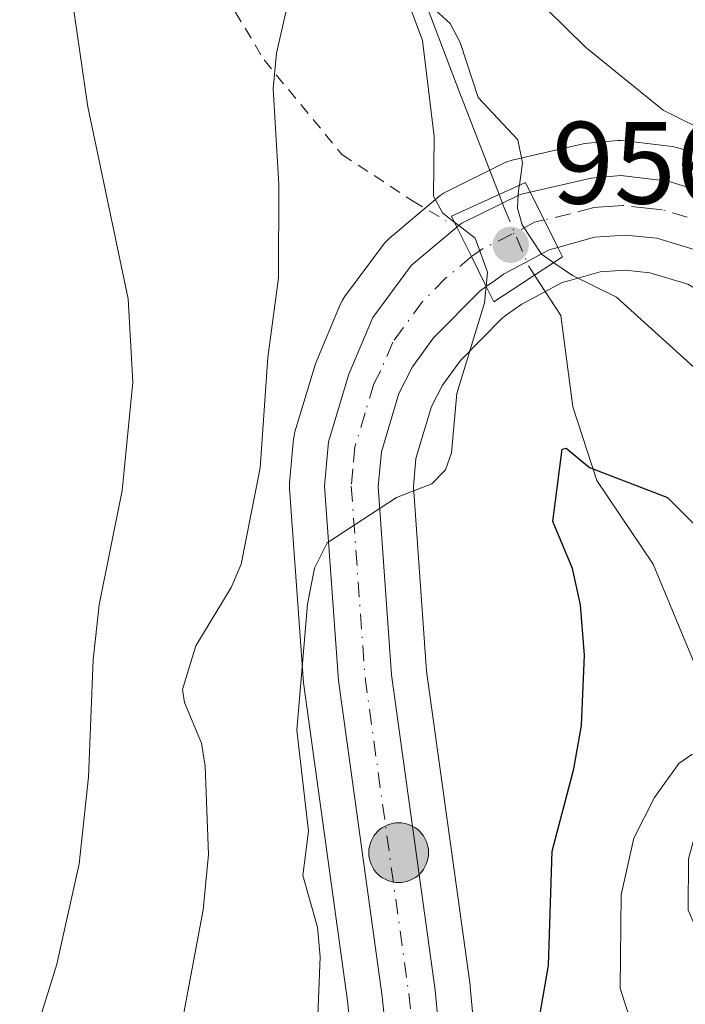
# Model space of a CAD drawing. Units: metres. Extents: x 661483 to 664939, y 4753465 to 4755860.
# Drawn here: x 663250 to 663307, y 4755643 to 4755727 of the extents above; entities that cross this region are included whole.
import ezdxf

# ---------------------------------------------------------------- set-up
doc = ezdxf.new("R2010")
doc.units = ezdxf.units.M
doc.header["$MEASUREMENT"] = 0
doc.linetypes.add('DGN Style 2', pattern=[1.6480167562047852, 0.988810053722871, -0.6592067024819142])
doc.linetypes.add('DGN Style 4', pattern=[2.6384748266838614, 1.318413404963828, -0.6592067024819142, 0.001648016756204785, -0.6592067024819142])
for name, color, linetype, lineweight in [('Alambrada', 7, 'DGN Style 2', 0), ('Arbolado forestal CxS', 92, 'Continuous', 0), ('Carretera de calzada única Cxs', 7, 'Continuous', 13), ('Carretera de calzada única eje', 7, 'DGN Style 4', 0), ('Corriente natural lineal', 142, 'Continuous', 13), ('Corriente natural lineal oculto', 9, 'DGN Style 4', 13), ('Curva de nivel maestra', 30, 'Continuous', 30), ('Curva de nivel normal', 30, 'Continuous', 0), ('Núcleo urbano CxS', 7, 'Continuous', 0), ('Pastizal CxS', 92, 'Continuous', 0), ('Puente Cxs', 1, 'Continuous', 13), ('Punto de cota en terreno', 7, 'Continuous', 0), ('Punto kilométrico de carretera', 7, 'Continuous', 0), ('Rótulo de punto de cota en construcción', 7, 'Continuous', 0)]:
    doc.layers.add(name, color=color, linetype=linetype, lineweight=lineweight)
doc.styles.add('Style-Arial', font='txt')

# ---------------------------------------------------------------- blocks, each defined once
blk = doc.blocks.new('*U12')
at = {"layer": 'Arbolado forestal CxS', "color": 92, "linetype": 'Continuous', "lineweight": 0}
blk.add_polyline3d([(663289.4364999998, 4755635.668299999, 950.9734000000027), (663288.6277000001, 4755644.513300001, 951.911699999997), (663288.6117000004, 4755644.651699999, 951.9228000000004), (663284.8853000002, 4755671.553099999, 953.9906999999948), (663283.7599, 4755687.330900001, 955.1794999999984), (663283.9801000003, 4755689.753900001, 955.3010000000068), (663285.3245000001, 4755694.196799999, 955.4349999999978), (663286.2581000002, 4755696.0317, 955.4873999999982), (663287.7865000004, 4755698.1459, 955.4351000000024), (663291.3935000002, 4755701.798699999, 954.2116999999998), (663291.5477, 4755701.9089, 954.1508999999934), (663291.7358999997, 4755702.043299999, 954.0767000000051), (663291.7439000001, 4755702.048900001, 954.0734999999986), (663293.0579000004, 4755702.981100001, 953.7381000000023), (663296.5053000003, 4755704.810900001, 954.3132999999945), (663296.9321, 4755704.932200001, 954.420499999993), (663296.9391000001, 4755704.9341, 954.4223000000056), (663299.7620999999, 4755705.727800001, 955.5417000000016), (663301.8849, 4755705.870300001, 956.1171999999933), (663304.0081000002, 4755705.6635, 956.4140999999945), (663307.2433000002, 4755704.669500001, 956.792300000001)], dxfattribs=at)
blk = doc.blocks.new('*U13')
at = {"layer": 'Núcleo urbano CxS', "color": 7, "linetype": 'Continuous', "lineweight": 0}
for points in [[(663307.2433000002, 4755704.669500001, 956.792300000001), (663304.0081000002, 4755705.6635, 956.4140999999945), (663301.8849, 4755705.870300001, 956.1171999999933), (663299.7620999999, 4755705.727800001, 955.5417000000016), (663296.9391000001, 4755704.9341, 954.4223000000056), (663296.9321, 4755704.932200001, 954.420499999993), (663296.5053000003, 4755704.810900001, 954.3132999999945), (663293.0579000004, 4755702.981100001, 953.7381000000023), (663291.7439000001, 4755702.048900001, 954.0734999999986), (663291.7358999997, 4755702.043299999, 954.0767000000051), (663291.5477, 4755701.9089, 954.1508999999934), (663291.3935000002, 4755701.798699999, 954.2116999999998), (663287.7865000004, 4755698.1459, 955.4351000000024), (663286.2581000002, 4755696.0317, 955.4873999999982), (663285.3245000001, 4755694.196799999, 955.4349999999978), (663283.9801000003, 4755689.753900001, 955.3010000000068), (663283.7599, 4755687.330900001, 955.1794999999984), (663284.8853000002, 4755671.553099999, 953.9906999999948), (663288.6117000004, 4755644.651699999, 951.9228000000004), (663288.6277000001, 4755644.513300001, 951.911699999997), (663289.4364999998, 4755635.668299999, 950.9734000000027)], [(663279.6102999998, 4755628.7871, 953.0274999999965), (663278.1211000001, 4755643.331300001, 954.1747000000032), (663274.3784999996, 4755670.3485, 955.8843000000053), (663274.3576999997, 4755670.5461, 955.9110999999976), (663273.1677000001, 4755687.186100001, 959.0072999999975), (663273.1601, 4755687.4001, 959.0529999999999), (663273.1722999997, 4755687.669500001, 959.0822000000045), (663273.5122999996, 4755691.4395, 959.2541000000057), (663273.5456999998, 4755691.691099999, 959.2571000000027), (663273.6271000003, 4755692.0339, 959.234899999996), (663275.3771000003, 4755697.853900001, 958.399900000004), (663275.4310999997, 4755698.016100001, 958.3812999999938), (663275.4864999996, 4755698.157299999, 958.3595999999961), (663277.5264999998, 4755702.987299999, 957.7044000000025), (663277.6920999996, 4755703.3201, 957.7167000000045), (663277.8797000004, 4755703.6063, 957.712400000004), (663281.1996999999, 4755708.086300001, 956.9894999999962), (663281.3119000001, 4755708.228499999, 956.9432999999991), (663281.6826999999, 4755708.599099999, 956.7906999999979), (663285.5119000003, 4755711.8059, 955.0763000000006), (663285.5471000001, 4755711.836100001, 955.0561000000017), (663285.5636999998, 4755711.850099999, 955.0466000000015), (663285.9471000005, 4755712.175899999, 954.8209000000062), (663286.0639000004, 4755712.270099999, 954.7507999999945), (663286.2232999997, 4755712.384500001, 954.656099999993), (663286.3901000004, 4755712.488100001, 954.5583999999944), (663286.5591000002, 4755712.578700001, 954.4866000000038), (663291.5691000001, 4755715.058700001, 954.7259000000049), (663291.5733000003, 4755715.060699999, 954.7265999999945), (663291.7521000003, 4755715.1417, 954.7550000000047), (663291.9357000003, 4755715.210899999, 954.781799999997), (663292.1237000005, 4755715.267899999, 954.806899999996), (663292.2279000003, 4755715.2939, 954.8197999999975), (663293.0972999996, 4755715.4937, 955.0954000000056), (663293.1847000001, 4755715.5131, 955.1303999999947), (663298.3066999996, 4755716.693499999, 956.9967000000034), (663298.4590999996, 4755716.724500001, 957.0430000000052), (663298.7203000003, 4755716.7589, 957.1209999999993), (663301.2503000004, 4755716.978900001, 957.8892000000051), (663301.5100999996, 4755716.9901, 957.9679999999935), (663301.8803000003, 4755716.9671, 958.0717000000004), (663305.9003, 4755716.4671, 958.9109000000027), (663306.0510999998, 4755716.444499999, 958.9364999999962), (663306.3870999999, 4755716.3651, 958.9799999999959), (663310.6470999997, 4755715.095100001, 959.4936000000017)]]:
    blk.add_polyline3d(points, dxfattribs=at)
blk = doc.blocks.new('5PATER')
at = {"layer": 'Punto de cota en terreno', "linetype": 'Continuous', "lineweight": 0}
h = blk.add_hatch(color=51, dxfattribs=at)
edge = h.paths.add_edge_path()
edge.add_ellipse((0, 0), major_axis=(-0.1095731443231308, -0.1110710700762829), ratio=0.9994222409660322, start_angle=0, end_angle=360)
blk = doc.blocks.new('5HITCA')
at = {"layer": 'Curva de nivel maestra', "linetype": 'Continuous', "lineweight": 0}
h = blk.add_hatch(color=1, dxfattribs=at)
edge = h.paths.add_edge_path()
edge.add_arc((0, 0), 0.2558578010358639, 0, 360)
at = {"layer": 'Curva de nivel maestra', "color": 7, "linetype": 'Continuous', "lineweight": 0}
blk.add_circle((0, 0), 0.2558578010358639, dxfattribs=at)

msp = doc.modelspace()

# ---------------------------------------------------------------- linework, layer by layer
at = {"layer": 'Alambrada', "color": 7, "linetype": 'DGN Style 2', "lineweight": 0}
msp.add_polyline3d([(663265.1401000004, 4755733.6601, 970.1760000000068), (663270.9801000003, 4755723.880100001, 968.2320999999939), (663277.6501000002, 4755715.790100001, 963.5914000000049), (663283.6901000004, 4755711.8101, 963.8405999999959), (663286.5500999996, 4755710.110099999, 960.5007999999945)], dxfattribs=at)
at = {"layer": 'Arbolado forestal CxS', "color": 92, "linetype": 'Continuous', "lineweight": 0}
msp.add_polyline3d([(663319.5787000004, 4755695.966200001, 956.8657999999997), (663312.2516999999, 4755701.819300001, 956.9642000000023), (663309.1545000002, 4755703.581900001, 956.8761999999989), (663307.2433000002, 4755704.669500001, 956.792300000001), (663304.0081000002, 4755705.6635, 956.4140999999945), (663301.8849, 4755705.870300001, 956.1171999999933), (663299.7620999999, 4755705.727800001, 955.5417000000016), (663296.9391000001, 4755704.9341, 954.4223000000056), (663296.9321, 4755704.932200001, 954.420499999993), (663296.5053000003, 4755704.810900001, 954.3132999999945), (663293.0579000004, 4755702.981100001, 953.7381000000023), (663291.7439000001, 4755702.048900001, 954.0734999999986), (663291.7358999997, 4755702.043299999, 954.0767000000051), (663291.5477, 4755701.9089, 954.1508999999934), (663291.3935000002, 4755701.798699999, 954.2116999999998), (663287.7865000004, 4755698.1459, 955.4351000000024), (663286.2581000002, 4755696.0317, 955.4873999999982), (663285.3245000001, 4755694.196799999, 955.4349999999978), (663283.9801000003, 4755689.753900001, 955.3010000000068), (663283.7599, 4755687.330900001, 955.1794999999984), (663284.8853000002, 4755671.553099999, 953.9906999999948), (663288.6117000004, 4755644.651699999, 951.9228000000004), (663288.6277000001, 4755644.513300001, 951.911699999997), (663289.4364999998, 4755635.668299999, 950.9734000000027)], dxfattribs=at)
at = {"layer": 'Carretera de calzada única Cxs', "color": 7, "linetype": 'Continuous', "lineweight": 13, "extrusion": (0.9025029764284127, 0.4224966107531116, 0.08357626122284913), "elevation": 2607977.123014803, "flags": 128}
msp.add_lwpolyline([(4025885.125613709, -217770.0845716131), (4025887.754815368, -217769.4864791172), (4025890.423906574, -217768.7154816933)], dxfattribs=at)
msp.add_lwpolyline([(4025885.125613709, -217770.0845716131), (4025887.754815368, -217769.4864791172), (4025890.423906574, -217768.7154816933)], dxfattribs=at)
at = {"layer": 'Carretera de calzada única Cxs', "color": 7, "linetype": 'Continuous', "lineweight": 13, "extrusion": (0.8966906600194521, 0.4426417551145916, 0.003759901987192592), "elevation": 2699842.927128257, "flags": 128}
msp.add_lwpolyline([(3970829.66421315, -9191.669757734866), (3970826.860197579, -9194.284876219714), (3970824.01588768, -9194.575778275934)], dxfattribs=at)
msp.add_lwpolyline([(3970829.66421315, -9191.669757734866), (3970826.860197579, -9194.284876219714), (3970824.01588768, -9194.575778275934)], dxfattribs=at)
at = {"layer": 'Carretera de calzada única Cxs', "color": 7, "linetype": 'Continuous', "lineweight": 13}
for points in [[(663308.4401000004, 4755707.440099999, 957.7112000000053), (663304.6001000004, 4755708.620100001, 957.3078999999999), (663301.9301000005, 4755708.880100001, 957.1662000000069), (663299.2500999998, 4755708.700099999, 956.9808000000049), (663296.1201, 4755707.8201, 956.7866000000067), (663294.9600999998, 4755710.1801, 957.3825999999973), (663293.7701000003, 4755712.5701, 958.1508999999934), (663298.9801000003, 4755713.770099999, 958.7847999999941), (663301.5100999996, 4755713.9901, 959.7111000000004), (663305.5301000001, 4755713.4901, 960.116399999999), (663309.7901, 4755712.220100001, 963.0583000000044)], [(663293.7701000003, 4755712.5701, 958.1508999999934), (663298.9801000003, 4755713.770099999, 958.7847999999941), (663301.5100999996, 4755713.9901, 959.7111000000004), (663305.5301000001, 4755713.4901, 960.116399999999), (663309.7901, 4755712.220100001, 963.0583000000044), (663316.3101000005, 4755708.5801, 966.5439000000043), (663324.8400999998, 4755701.860099999, 965.093399999998), (663330.6101000002, 4755696.540100001, 963.0008999999991), (663339.0201000003, 4755687.3201, 965.9407000000066), (663343.1101000002, 4755681.0601, 961.6352999999945), (663355.4600999998, 4755658.770099999, 962.598100000003), (663356.8501000004, 4755656.860099999, 962.215200000006), (663358.6901000004, 4755655.130100001, 962.7906999999979), (663362.2301000003, 4755653.1601, 963.3791000000057), (663365.3701, 4755652.210100001, 965.3313999999956), (663368.6101000002, 4755651.880100001, 966.4545000000071), (663371.1001000004, 4755652.0801, 965.7176000000036), (663372.5614999998, 4755652.499700001, 965.2992999999988)], [(663287.4901000002, 4755709.550100001, 959.5399999999937), (663287.9210999999, 4755709.9165, 959.7801999999939), (663292.9001000002, 4755712.370100001, 958.1609999999928), (663293.7701000003, 4755712.5701, 958.1508999999934)], [(663230.7600999996, 4755500.9001, 945.1912000000011), (663231.5601000005, 4755507.5801, 946.553899999999), (663232.8501000004, 4755514.190099999, 945.3561000000045), (663236.0800999999, 4755525.1501, 949.3940000000002), (663240.0000999998, 4755534.350099999, 946.6043000000063), (663243.6700999998, 4755541.0801, 945.3087999999989), (663247.1501000002, 4755546.770099999, 946.8543999999965), (663257.2500999998, 4755563.3101, 952.6535000000005), (663269.4801000003, 4755582.5701, 949.546100000007), (663274.9001000002, 4755591.520099999, 950.4459999999963), (663277.3000999996, 4755596.440099999, 949.8677000000026), (663279.3300999999, 4755601.520099999, 951.1883999999991), (663281.7200999996, 4755609.630100001, 950.2559999999941), (663282.9901000002, 4755617.460100001, 950.2857999999978), (663283.0401, 4755622.460100001, 950.9094000000041), (663282.6001000004, 4755629.040100001, 951.5886000000029), (663281.1001000004, 4755643.690099999, 954.3007000000072), (663277.3501000004, 4755670.7601, 956.2265000000043), (663276.1601, 4755687.4001, 957.2011000000057), (663276.5000999998, 4755691.170100001, 958.7272999999988), (663278.2500999998, 4755696.9901, 961.1425000000017), (663280.2901, 4755701.8201, 957.9177999999956), (663283.6101000002, 4755706.300100001, 957.2691999999952), (663287.4901000002, 4755709.550100001, 959.5399999999937)], [(663282.6001000004, 4755629.040100001, 951.5886000000029), (663281.1001000004, 4755643.690099999, 954.3007000000072), (663277.3501000004, 4755670.7601, 956.2265000000043), (663276.1601, 4755687.4001, 957.2011000000057), (663276.5000999998, 4755691.170100001, 958.7272999999988), (663278.2500999998, 4755696.9901, 961.1425000000017), (663280.2901, 4755701.8201, 957.9177999999956), (663283.6101000002, 4755706.300100001, 957.2691999999952), (663287.4901000002, 4755709.550100001, 959.5399999999937), (663288.7401000002, 4755707.040100001, 956.9248999999982), (663290.0000999998, 4755704.4901, 956.6340000000055), (663289.4401000004, 4755704.090100001, 956.5901000000014), (663285.4901000002, 4755700.090100001, 956.1765000000015), (663283.6901000004, 4755697.600099999, 956.2014999999956), (663282.5301000001, 4755695.3201, 956.0629999999946), (663281.0201000003, 4755690.3301, 955.9729999999981), (663280.7500999998, 4755687.360099999, 955.4735999999976), (663281.9001000002, 4755671.2401, 954.2804000000034), (663285.6401000004, 4755644.2401, 952.8028000000049), (663287.6201, 4755622.590100001, 950.2905000000028)], [(663308.4401000004, 4755707.440099999, 957.7112000000053), (663304.6001000004, 4755708.620100001, 957.3078999999999), (663301.9301000005, 4755708.880100001, 957.1662000000069), (663299.2500999998, 4755708.700099999, 956.9808000000049), (663296.1201, 4755707.8201, 956.7866000000067)], [(663296.1201, 4755707.8201, 956.7866000000067), (663295.3800999997, 4755707.610099999, 956.7709000000032), (663291.4801000003, 4755705.540100001, 956.7234999999928), (663290.6923000002, 4755704.981100001, 956.6805000000023), (663290.0000999998, 4755704.4901, 956.6340000000055)], [(663290.0000999998, 4755704.4901, 956.6340000000055), (663289.4401000004, 4755704.090100001, 956.5901000000014), (663285.4901000002, 4755700.090100001, 956.1765000000015), (663283.6901000004, 4755697.600099999, 956.2014999999956), (663282.5301000001, 4755695.3201, 956.0629999999946), (663281.0201000003, 4755690.3301, 955.9729999999981), (663280.7500999998, 4755687.360099999, 955.4735999999976), (663281.9001000002, 4755671.2401, 954.2804000000034), (663285.6401000004, 4755644.2401, 952.8028000000049), (663287.6201, 4755622.590100001, 950.2905000000028), (663287.5601000005, 4755617.0701, 950.1208000000044), (663286.1901000004, 4755608.610099999, 949.546100000007), (663283.6601, 4755600.020099999, 948.9333999999944), (663281.4901000002, 4755594.590100001, 948.7024999999995), (663278.9200999998, 4755589.3301, 948.011599999998), (663273.3701, 4755580.1601, 947.5935000000027), (663261.1300999997, 4755560.880100001, 947.0485000000045), (663250.6201, 4755543.690099999, 945.4177000000054), (663247.6300999997, 4755538.790100001, 946.1594999999943), (663244.1201, 4755532.350099999, 947.7428999999975), (663240.3901000004, 4755523.600099999, 952.2831000000006), (663237.3000999996, 4755513.110099999, 944.0388999999997), (663236.0900999998, 4755506.870100001, 942.6002000000008), (663235.3101000005, 4755500.4901, 941.7266999999993)]]:
    msp.add_polyline3d(points, dxfattribs=at)
msp.add_polyline3d([(663296.1201, 4755707.8201, 956.7866000000067), (663295.3800999997, 4755707.610099999, 956.7709000000032), (663291.4801000003, 4755705.540100001, 956.7234999999928), (663290.6923000002, 4755704.981100001, 956.6805000000023), (663290.0000999998, 4755704.4901, 956.6340000000055), (663288.7401000002, 4755707.040100001, 956.9248999999982), (663287.4901000002, 4755709.550100001, 959.5399999999937), (663287.9210999999, 4755709.9165, 959.7801999999939), (663292.9001000002, 4755712.370100001, 958.1609999999928), (663293.7701000003, 4755712.5701, 958.1508999999934), (663294.9600999998, 4755710.1801, 957.3825999999973)], close=True, dxfattribs=at)
at = {"layer": 'Carretera de calzada única eje', "color": 7, "linetype": 'DGN Style 4', "lineweight": 0}
for points in [[(663307.2001, 4755710.420100001, 958.0669999999956), (663305.0601000005, 4755711.050100001, 958.0234999999958), (663303.7301000003, 4755711.1801, 957.9130000000005), (663301.7200999996, 4755711.4301, 957.7694000000047), (663300.4501, 4755711.3201, 957.6291999999958), (663299.1101000002, 4755711.2301, 957.4909000000043), (663297.1801000005, 4755710.690099999, 957.2820999999967), (663294.9600999998, 4755710.1801, 957.3825999999973)], [(663294.9600999998, 4755710.1801, 957.3825999999973), (663294.1401000004, 4755709.9901, 957.4081000000006), (663292.1901000004, 4755708.950099999, 957.3518000000041), (663289.6801000005, 4755707.710100001, 957.1169999999984), (663288.7401000002, 4755707.040100001, 956.9248999999982)], [(663288.7401000002, 4755707.040100001, 956.9248999999982), (663286.5201000003, 4755705.190099999, 956.8074000000053), (663284.5500999996, 4755703.190099999, 956.6459000000032), (663282.8901000004, 4755700.950099999, 956.5342999999993), (663281.9901000002, 4755699.710100001, 956.9704000000056), (663280.9700999996, 4755697.290100001, 958.1781999999948), (663280.3901000004, 4755696.1501, 958.3457999999956), (663279.6300999997, 4755693.6601, 957.743100000007), (663278.7600999996, 4755690.7501, 956.9453000000068), (663278.5900999998, 4755688.860099999, 956.3313999999956), (663278.4501, 4755687.380100001, 955.8500999999961), (663279.6300999997, 4755671.0001, 955.1741999999941), (663281.5000999998, 4755657.460100001, 955.3732000000019), (663283.3701, 4755643.960100001, 952.7410999999993), (663284.1201, 4755636.640100001, 951.9737000000023)]]:
    msp.add_polyline3d(points, dxfattribs=at)
at = {"layer": 'Corriente natural lineal', "color": 142, "linetype": 'Continuous', "lineweight": 13}
for points in [[(663246.4533000002, 4755793.7905, 967.6771000000008), (663252.4133000001, 4755788.634500001, 966.2461000000039), (663254.3935000002, 4755784.755799999, 965.9817999999941), (663255.8212000001, 4755779.350000001, 965.1932999999991), (663259.9798999998, 4755771.502499999, 964.1505000000034), (663261.2768999999, 4755765.091600001, 962.9480999999943), (663262.2270999998, 4755762.6066, 962.2115999999952), (663264.5895999996, 4755760.171200001, 961.8410000000005), (663268.4918999998, 4755758.193200001, 961.3785000000062), (663269.7083000002, 4755757.143400001, 961.2838000000047), (663272.1205000002, 4755751.593400001, 959.9125000000058), (663274.2152000006, 4755744.615300001, 958.7939999999944), (663275.8837000001, 4755742.621900001, 958.4287000000041), (663281.4016000006, 4755738.1512, 957.5400999999983), (663282.5415000003, 4755733.3606, 956.6882000000041), (663284.7231999999, 4755729.0055, 956.3708000000044), (663287.6551000001, 4755721.2676, 955.0065999999933), (663291.0941000005, 4755712.3543, 954.2393000000012)], [(663294.1371999999, 4755705.4486, 954.2909999999974), (663296.3754000004, 4755701.9882, 952.9274000000006), (663297.3981, 4755694.180400001, 950.7587000000058), (663299.4545, 4755687.860200001, 950.2654999999941), (663304.2894000001, 4755680.703600001, 949.0025000000023), (663308.4172, 4755670.737000001, 946.7722000000067), (663308.9072000004, 4755667.939099999, 946.4983999999969), (663308.9282999998, 4755663.039100001, 945.4860000000045), (663308.5114000002, 4755659.843900001, 944.7694999999949), (663307.2989999996, 4755655.480000001, 943.8445000000065), (663307.2834000001, 4755651.0942, 943.0066999999982), (663308.6657999996, 4755647.8871, 942.2814000000071), (663314.2292, 4755642.5612, 941.0023999999976)]]:
    msp.add_polyline3d(points, dxfattribs=at)
at = {"layer": 'Corriente natural lineal oculto', "color": 9, "linetype": 'DGN Style 4', "lineweight": 13}
msp.add_polyline3d([(663291.0941000005, 4755712.3543, 954.2393000000012), (663291.5317000002, 4755711.2202, 954.2982000000047), (663293.6235999997, 4755706.242699999, 954.3855999999943), (663294.1371999999, 4755705.4486, 954.2909999999974)], dxfattribs=at)
at = {"layer": 'Curva de nivel maestra', "color": 30, "linetype": 'Continuous', "lineweight": 30, "elevation": 950, "flags": 128}
msp.add_lwpolyline([(663294.3700000001, 4755640.7401), (663295.3300000001, 4755646.360099999), (663295.6500000004, 4755656.130100001), (663297.4900000002, 4755663.190099999), (663298.1399999997, 4755666.9101), (663298.4100000003, 4755672.920100001), (663298.0700000003, 4755677.2401), (663297.3899999997, 4755680.350099999), (663295.7000000002, 4755684.370100001), (663296.5099999999, 4755690.550100001), (663296.8399999999, 4755690.6501), (663298.8300000001, 4755688.9801), (663305.5199999996, 4755686.4301), (663308.2800000003, 4755683.6601), (663309.7699999996, 4755682.270099999), (663312.0700000003, 4755681.040100001), (663322.4100000003, 4755665.420100001), (663325.8899999997, 4755661.5701), (663328.1699999999, 4755657.770099999), (663333.8799999999, 4755651.030099999), (663335.6100000005, 4755648.220100001), (663337.4600000001, 4755640.6601)], dxfattribs=at)
at = {"layer": 'Curva de nivel normal', "color": 30, "linetype": 'Continuous', "lineweight": 0, "flags": 128}
for points, elevation in [([(663253.6200000001, 4755735.600000001), (663255.9000000004, 4755719.859999999), (663259.3499999996, 4755703.42), (663259.7400000002, 4755696.300000001), (663258.8399999999, 4755687.02), (663256.8600000005, 4755677.220000001), (663256.3499999996, 4755672.52), (663255.9699999997, 4755662.470000001), (663255.1500000004, 4755655.060000001), (663253.2400000002, 4755646.449999999), (663250.2400000002, 4755636.82)], 965), ([(663264.04, 4755641.850000001), (663265.7800000003, 4755651.119999999), (663266.2199999997, 4755655.850000001), (663265.9400000004, 4755663.42), (663265.6200000001, 4755665.380000001), (663264.1699999999, 4755668.869999999), (663264, 4755669.99), (663265.1299999999, 4755673.730000001), (663268.1799999997, 4755678.710000001), (663269.0099999999, 4755680.720000001), (663270.6600000003, 4755688.960000001), (663271.3200000003, 4755698.41), (663272.2100000001, 4755705.230000001), (663272.25, 4755713.220000001), (663271.7599999999, 4755721.41), (663272.04, 4755724.449999999), (663273.2999999998, 4755730)], 960), ([(663292.8306, 4755713.144500001), (663293.0999999996, 4755715.060000001), (663292.6900000004, 4755717.039999999), (663289.2999999998, 4755720.67), (663287.7800000003, 4755725.369999999), (663286.9199999999, 4755726.99), (663283.7699999996, 4755729.880000001), (663283.4299999997, 4755729.67), (663283.54, 4755728.230000001), (663284.5300000003, 4755725.529999999), (663285.54, 4755717.32), (663285.4800000006, 4755712.220000001), (663286.2599999999, 4755710.789999999), (663287.2657000005, 4755710.0034)], 955), ([(663295.2199999997, 4755728.210000001), (663298.4800000006, 4755724.970000001), (663305.1500000004, 4755719.57), (663309.9000000004, 4755717.210000001), (663312.6100000005, 4755715.42), (663316.4199999999, 4755713.66), (663324.5700000003, 4755706.710000001), (663337.4800000006, 4755694.210000001), (663345.0099999999, 4755682.100000001), (663346.9900000002, 4755677.9), (663348.1299999999, 4755674.630000001), (663348.0300000003, 4755673.029999999), (663346.0700000003, 4755671.730000001), (663344.9600000001, 4755670.550000001), (663343.5, 4755667.560000001), (663343.3399999999, 4755666.140000001), (663343.6799999997, 4755663.730000001), (663345.4299999997, 4755658.16), (663352.8399999999, 4755642.550000001)], 960), ([(663295.7800000003, 4755706.52), (663294.7400000002, 4755707.24), (663293.0599999997, 4755709.76), (663292.6699999999, 4755711.180000001), (663292.7199999997, 4755712.4), (663292.8300000001, 4755713.140000001), (663292.8306, 4755713.144500001)], 955), ([(663287.2657000005, 4755710.0034), (663287.2699999996, 4755710), (663289.04, 4755708.609999999), (663290.1100000005, 4755705.710000001), (663290, 4755704.49)], 955), ([(663345.9100000003, 4755641.369999999), (663343.1699999999, 4755648.49), (663336.5599999997, 4755661.859999999), (663331.3200000003, 4755670.300000001), (663328.7400000002, 4755677.640000001), (663324.6600000003, 4755682.689999999), (663321.6699999999, 4755689.16), (663316.5199999996, 4755693.449999999), (663313.9900000002, 4755694.699999999), (663310.3700000001, 4755695.75), (663308.9900000002, 4755696.470000001), (663301.1500000004, 4755703.58), (663297.3700000001, 4755705.430000001), (663295.7800000003, 4755706.52)], 955), ([(663290, 4755704.49), (663289.8600000005, 4755703.07), (663287.4900000002, 4755695.33), (663287.0199999996, 4755690.230000001), (663286.5199999996, 4755688.789999999), (663285.3499999996, 4755687.58), (663282.3300000001, 4755686.430000001), (663276.3899999997, 4755682.529999999), (663275.29, 4755680.380000001), (663274.7000000002, 4755677.279999999), (663273.79, 4755666.49), (663274.7800000003, 4755657.859999999), (663274.29, 4755654.039999999), (663275.5599999997, 4755649.630000001), (663275.7800000003, 4755647.09), (663275.2400000002, 4755633.430000001)], 955), ([(663327.3600000005, 4755641.34), (663324.6299999999, 4755644.08), (663322.5599999997, 4755648.359999999), (663321.4500000002, 4755649.730000001), (663315.2800000003, 4755653.980000001), (663312.3700000001, 4755656.529999999), (663310.5499999998, 4755661.689999999), (663308.5599999997, 4755664.220000001), (663307.5899999999, 4755664.42), (663306.4800000006, 4755663.640000001), (663304.4100000003, 4755660.74), (663302.6399999997, 4755657.25), (663301.5499999998, 4755652.390000001), (663301.4500000002, 4755644.4), (663303.3499999996, 4755638.470000001)], 945)]:
    msp.add_lwpolyline(points, dxfattribs=dict(at, elevation=elevation))
at = {"layer": 'Núcleo urbano CxS', "color": 7, "linetype": 'Continuous', "lineweight": 0}
for points in [[(663310.6470999997, 4755715.095100001, 959.4936000000017), (663306.3870999999, 4755716.3651, 958.9799999999959), (663306.0510999998, 4755716.444499999, 958.9364999999962), (663305.9003, 4755716.4671, 958.9109000000027), (663301.8803000003, 4755716.9671, 958.0717000000004), (663301.5100999996, 4755716.9901, 957.9679999999935), (663301.2503000004, 4755716.978900001, 957.8892000000051), (663298.7203000003, 4755716.7589, 957.1209999999993), (663298.4590999996, 4755716.724500001, 957.0430000000052), (663298.3066999996, 4755716.693499999, 956.9967000000034), (663293.1847000001, 4755715.5131, 955.1303999999947), (663293.0972999996, 4755715.4937, 955.0954000000056), (663292.2279000003, 4755715.2939, 954.8197999999975), (663292.1237000005, 4755715.267899999, 954.806899999996), (663291.9357000003, 4755715.210899999, 954.781799999997), (663291.7521000003, 4755715.1417, 954.7550000000047), (663291.5733000003, 4755715.060699999, 954.7265999999945), (663291.5691000001, 4755715.058700001, 954.7259000000049), (663286.5591000002, 4755712.578700001, 954.4866000000038), (663286.3901000004, 4755712.488100001, 954.5583999999944), (663286.2232999997, 4755712.384500001, 954.656099999993), (663286.0639000004, 4755712.270099999, 954.7507999999945), (663285.9471000005, 4755712.175899999, 954.8209000000062), (663285.5636999998, 4755711.850099999, 955.0466000000015), (663285.5471000001, 4755711.836100001, 955.0561000000017), (663285.5119000003, 4755711.8059, 955.0763000000006), (663281.6826999999, 4755708.599099999, 956.7906999999979), (663281.3119000001, 4755708.228499999, 956.9432999999991), (663281.1996999999, 4755708.086300001, 956.9894999999962), (663277.8797000004, 4755703.6063, 957.712400000004), (663277.6920999996, 4755703.3201, 957.7167000000045), (663277.5264999998, 4755702.987299999, 957.7044000000025), (663275.4864999996, 4755698.157299999, 958.3595999999961), (663275.4310999997, 4755698.016100001, 958.3812999999938), (663275.3771000003, 4755697.853900001, 958.399900000004), (663273.6271000003, 4755692.0339, 959.234899999996), (663273.5456999998, 4755691.691099999, 959.2571000000027), (663273.5122999996, 4755691.4395, 959.2541000000057), (663273.1722999997, 4755687.669500001, 959.0822000000045), (663273.1601, 4755687.4001, 959.0529999999999), (663273.1677000001, 4755687.186100001, 959.0072999999975), (663274.3576999997, 4755670.5461, 955.9110999999976), (663274.3784999996, 4755670.3485, 955.8843000000053), (663278.1211000001, 4755643.331300001, 954.1747000000032), (663279.6102999998, 4755628.7871, 953.0274999999965)], [(663319.5787000004, 4755695.966200001, 956.8657999999997), (663312.2516999999, 4755701.819300001, 956.9642000000023), (663309.1545000002, 4755703.581900001, 956.8761999999989), (663307.2433000002, 4755704.669500001, 956.792300000001), (663304.0081000002, 4755705.6635, 956.4140999999945), (663301.8849, 4755705.870300001, 956.1171999999933), (663299.7620999999, 4755705.727800001, 955.5417000000016), (663296.9391000001, 4755704.9341, 954.4223000000056), (663296.9321, 4755704.932200001, 954.420499999993), (663296.5053000003, 4755704.810900001, 954.3132999999945), (663293.0579000004, 4755702.981100001, 953.7381000000023), (663291.7439000001, 4755702.048900001, 954.0734999999986), (663291.7358999997, 4755702.043299999, 954.0767000000051), (663291.5477, 4755701.9089, 954.1508999999934), (663291.3935000002, 4755701.798699999, 954.2116999999998), (663287.7865000004, 4755698.1459, 955.4351000000024), (663286.2581000002, 4755696.0317, 955.4873999999982), (663285.3245000001, 4755694.196799999, 955.4349999999978), (663283.9801000003, 4755689.753900001, 955.3010000000068), (663283.7599, 4755687.330900001, 955.1794999999984), (663284.8853000002, 4755671.553099999, 953.9906999999948), (663288.6117000004, 4755644.651699999, 951.9228000000004), (663288.6277000001, 4755644.513300001, 951.911699999997), (663289.4364999998, 4755635.668299999, 950.9734000000027)]]:
    msp.add_polyline3d(points, dxfattribs=at)
at = {"layer": 'Pastizal CxS', "color": 92, "linetype": 'Continuous', "lineweight": 0}
msp.add_polyline3d([(663310.6470999997, 4755715.095100001, 959.4936000000017), (663306.3870999999, 4755716.3651, 958.9799999999959), (663306.0510999998, 4755716.444499999, 958.9364999999962), (663305.9003, 4755716.4671, 958.9109000000027), (663301.8803000003, 4755716.9671, 958.0717000000004), (663301.5100999996, 4755716.9901, 957.9679999999935), (663301.2503000004, 4755716.978900001, 957.8892000000051), (663298.7203000003, 4755716.7589, 957.1209999999993), (663298.4590999996, 4755716.724500001, 957.0430000000052), (663298.3066999996, 4755716.693499999, 956.9967000000034), (663293.1847000001, 4755715.5131, 955.1303999999947), (663293.0972999996, 4755715.4937, 955.0954000000056), (663292.2279000003, 4755715.2939, 954.8197999999975), (663292.1237000005, 4755715.267899999, 954.806899999996), (663291.9357000003, 4755715.210899999, 954.781799999997), (663291.7521000003, 4755715.1417, 954.7550000000047), (663291.5733000003, 4755715.060699999, 954.7265999999945), (663291.5691000001, 4755715.058700001, 954.7259000000049), (663286.5591000002, 4755712.578700001, 954.4866000000038), (663286.3901000004, 4755712.488100001, 954.5583999999944), (663286.2232999997, 4755712.384500001, 954.656099999993), (663286.0639000004, 4755712.270099999, 954.7507999999945), (663285.9471000005, 4755712.175899999, 954.8209000000062), (663285.5636999998, 4755711.850099999, 955.0466000000015), (663285.5471000001, 4755711.836100001, 955.0561000000017), (663285.5119000003, 4755711.8059, 955.0763000000006), (663281.6826999999, 4755708.599099999, 956.7906999999979), (663281.3119000001, 4755708.228499999, 956.9432999999991), (663281.1996999999, 4755708.086300001, 956.9894999999962), (663277.8797000004, 4755703.6063, 957.712400000004), (663277.6920999996, 4755703.3201, 957.7167000000045), (663277.5264999998, 4755702.987299999, 957.7044000000025), (663275.4864999996, 4755698.157299999, 958.3595999999961), (663275.4310999997, 4755698.016100001, 958.3812999999938), (663275.3771000003, 4755697.853900001, 958.399900000004), (663273.6271000003, 4755692.0339, 959.234899999996), (663273.5456999998, 4755691.691099999, 959.2571000000027), (663273.5122999996, 4755691.4395, 959.2541000000057), (663273.1722999997, 4755687.669500001, 959.0822000000045), (663273.1601, 4755687.4001, 959.0529999999999), (663273.1677000001, 4755687.186100001, 959.0072999999975), (663274.3576999997, 4755670.5461, 955.9110999999976), (663274.3784999996, 4755670.3485, 955.8843000000053), (663278.1211000001, 4755643.331300001, 954.1747000000032), (663279.6102999998, 4755628.7871, 953.0274999999965)], dxfattribs=at)
msp.add_polyline3d([(663310.6470999997, 4755715.095100001, 959.4936000000017), (663306.3870999999, 4755716.3651, 958.9799999999959), (663306.0510999998, 4755716.444499999, 958.9364999999962), (663305.9003, 4755716.4671, 958.9109000000027), (663301.8803000003, 4755716.9671, 958.0717000000004), (663301.5100999996, 4755716.9901, 957.9679999999935), (663301.2503000004, 4755716.978900001, 957.8892000000051), (663298.7203000003, 4755716.7589, 957.1209999999993), (663298.4590999996, 4755716.724500001, 957.0430000000052), (663298.3066999996, 4755716.693499999, 956.9967000000034), (663293.1847000001, 4755715.5131, 955.1303999999947), (663293.0972999996, 4755715.4937, 955.0954000000056), (663292.2279000003, 4755715.2939, 954.8197999999975), (663292.1237000005, 4755715.267899999, 954.806899999996), (663291.9357000003, 4755715.210899999, 954.781799999997), (663291.7521000003, 4755715.1417, 954.7550000000047), (663291.5733000003, 4755715.060699999, 954.7265999999945), (663291.5691000001, 4755715.058700001, 954.7259000000049), (663286.5591000002, 4755712.578700001, 954.4866000000038), (663286.3901000004, 4755712.488100001, 954.5583999999944), (663286.2232999997, 4755712.384500001, 954.656099999993), (663286.0639000004, 4755712.270099999, 954.7507999999945), (663285.9471000005, 4755712.175899999, 954.8209000000062), (663285.5636999998, 4755711.850099999, 955.0466000000015), (663285.5471000001, 4755711.836100001, 955.0561000000017), (663285.5119000003, 4755711.8059, 955.0763000000006), (663281.6826999999, 4755708.599099999, 956.7906999999979), (663281.3119000001, 4755708.228499999, 956.9432999999991), (663281.1996999999, 4755708.086300001, 956.9894999999962), (663277.8797000004, 4755703.6063, 957.712400000004), (663277.6920999996, 4755703.3201, 957.7167000000045), (663277.5264999998, 4755702.987299999, 957.7044000000025), (663275.4864999996, 4755698.157299999, 958.3595999999961), (663275.4310999997, 4755698.016100001, 958.3812999999938), (663275.3771000003, 4755697.853900001, 958.399900000004), (663273.6271000003, 4755692.0339, 959.234899999996), (663273.5456999998, 4755691.691099999, 959.2571000000027), (663273.5122999996, 4755691.4395, 959.2541000000057), (663273.1722999997, 4755687.669500001, 959.0822000000045), (663273.1601, 4755687.4001, 959.0529999999999), (663273.1677000001, 4755687.186100001, 959.0072999999975), (663274.3576999997, 4755670.5461, 955.9110999999976), (663274.3784999996, 4755670.3485, 955.8843000000053), (663278.1211000001, 4755643.331300001, 954.1747000000032), (663279.6102999998, 4755628.7871, 953.0274999999965)], dxfattribs=at)
at = {"layer": 'Puente Cxs', "color": 1, "linetype": 'Continuous', "lineweight": 13}
msp.add_polyline3d([(663296.5201000003, 4755707.0101, 956.8954999999987), (663290.6601, 4755703.170100001, 956.5139000000055), (663290.0000999998, 4755704.4901, 956.6340000000055), (663288.7401000002, 4755707.040100001, 956.9248999999982), (663287.4901000002, 4755709.550100001, 959.5399999999937), (663287.0201000003, 4755710.5001, 960.8555999999954), (663293.3701, 4755713.390100001, 959.0718000000053), (663293.7701000003, 4755712.5701, 958.1508999999934), (663294.9600999998, 4755710.1801, 957.3825999999973), (663296.1201, 4755707.8201, 956.7866000000067)], close=True, dxfattribs=at)
msp.add_polyline3d([(663296.5201000003, 4755707.0101, 956.8954999999987), (663290.6601, 4755703.170100001, 956.5139000000055), (663290.0000999998, 4755704.4901, 956.6340000000055), (663288.7401000002, 4755707.040100001, 956.9248999999982), (663287.4901000002, 4755709.550100001, 959.5399999999937), (663287.0201000003, 4755710.5001, 960.8555999999954), (663293.3701, 4755713.390100001, 959.0718000000053), (663293.7701000003, 4755712.5701, 958.1508999999934), (663294.9600999998, 4755710.1801, 957.3825999999973), (663296.1201, 4755707.8201, 956.7866000000067), (663296.5201000003, 4755707.0101, 956.8954999999987)], dxfattribs=at)

# ---------------------------------------------------------------- block references
at = {"layer": 'Arbolado forestal CxS', "color": 92, "linetype": 'Continuous', "lineweight": 0}
msp.add_blockref('*U12', (0, 0), dxfattribs=at)
at = {"layer": 'Núcleo urbano CxS', "color": 7, "linetype": 'Continuous', "lineweight": 0}
msp.add_blockref('*U13', (0, 0), dxfattribs=at)
at = {"layer": 'Punto de cota en terreno', "color": 7, "linetype": 'Continuous', "lineweight": 0, "xscale": 10, "yscale": 10, "zscale": 10}
msp.add_blockref('5PATER', (663292.0999999996, 4755708.050000001, 956.9499999999971), dxfattribs=at)
at = {"layer": 'Punto kilométrico de carretera', "color": 7, "linetype": 'Continuous', "lineweight": 0, "xscale": 10, "yscale": 10, "zscale": 10}
msp.add_blockref('5HITCA', (663282.5036000004, 4755656.0075, 954.3711999999941), dxfattribs=at)

# ---------------------------------------------------------------- texts
at = {"layer": 'Rótulo de punto de cota en construcción', "color": 7, "linetype": 'Continuous', "lineweight": 0, "style": 'Style-Arial'}
msp.add_text('956,95', height=7.000000000000002, dxfattribs=at).set_placement((663295.6277999999, 4755711.5778))

doc.saveas('drawing.dxf')
